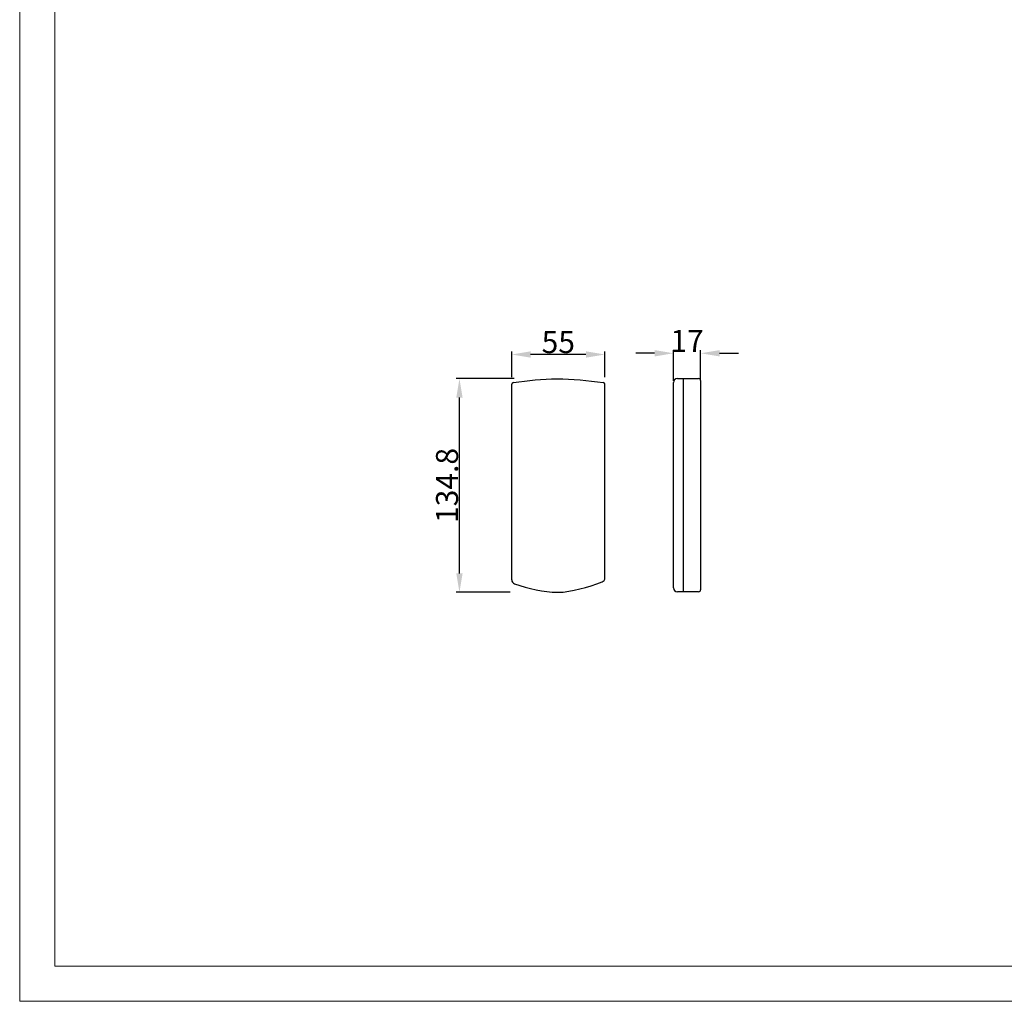
# Model space of a CAD drawing. Extents: x -72 to 3547, y 283 to 2777.
# Drawn here: x -72 to 554, y 283 to 906 of the extents above; entities that cross this region are included whole.
import ezdxf

# ---------------------------------------------------------------- set-up
doc = ezdxf.new("R2010")
doc.units = 0
doc.header["$LTSCALE"] = 130.68
doc.header["$PDMODE"] = 3
doc.header["$PDSIZE"] = 8
doc.layers.get('0').update_dxf_attribs({"linetype": 'CONTINUOUS'})
doc.layers.get('Defpoints').update_dxf_attribs({"linetype": 'CONTINUOUS'})
doc.layers.add('NO STAMPA', color=120, linetype='CONTINUOUS', lineweight=0, plot=False)
doc.styles.get("Standard").update_dxf_attribs({"font": 'txt', "width": 0.65})
doc.dimstyles.new('DIMSTYLE_1', dxfattribs={"dimtxt": 14, "dimasz": 12, "dimexe": 2, "dimexo": 1, "dimgap": 0.875, "dimtad": 1, "dimdec": 1, "dimdsep": 46, "dimtxsty": 'Standard', "dimblk": '_ARROW_FILLED', "dimblk1": '_ARROW_FILLED', "dimblk2": '_ARROW_FILLED', "dimcen": 0.09, "dimadec": 0, "dimazin": 0, "dimtp": 1.2, "dimtm": 1.2, "dimtfac": 1, "dimtdec": 1, "dimtofl": 0, "dimtmove": 0, "dimatfit": 3, "dimldrblk": '_ARROW_FILLED', "dimfxl": 1, "dimtolj": 1, "dimarcsym": 0})

# ---------------------------------------------------------------- blocks, each defined once
blk = doc.blocks.new('_ARROW_FILLED')
at = {"color": 0, "linetype": 'ByBlock'}
blk.add_solid([(0, 0), (-1, 0.167), (-1, -0.167)], dxfattribs=at)
blk = doc.blocks.new('*D31')
at = {"color": 0, "lineweight": -2, "transparency": 16777216}
for p, q in [((240.86, 679.26), (240.86, 695.59)), ((300.01, 679.26), (300.01, 695.59)), ((288.01, 693.59), (252.86, 693.59))]:
    blk.add_line(p, q, dxfattribs=at)
at = {"layer": 'Defpoints', "color": 0, "transparency": 16777216}
for p in [(240.86, 693.59), (240.86, 678.26), (300.01, 678.26)]:
    blk.add_point(p, dxfattribs=at)
at = {"color": 0, "lineweight": -2, "transparency": 16777216, "xscale": 12, "yscale": 12, "zscale": 12, "rotation": 180}
blk.add_blockref('_ARROW_FILLED', (240.86, 693.59), dxfattribs=at)
at = {"color": 0, "lineweight": -2, "transparency": 16777216, "xscale": 12, "yscale": 12, "zscale": 12}
blk.add_blockref('_ARROW_FILLED', (300.01, 693.59), dxfattribs=at)
at = {"color": 0, "transparency": 16777216, "insert": (270.44, 701.47), "char_height": 14, "attachment_point": 5}
blk.add_mtext('\\A1;55', dxfattribs=at)
blk = doc.blocks.new('*D32')
at = {"color": 0, "lineweight": -2, "transparency": 16777216}
for p, q in [((242.36, 678.26), (205.64, 678.26)), ((207.64, 554.54), (207.64, 666.26)), ((239.86, 542.54), (205.64, 542.54))]:
    blk.add_line(p, q, dxfattribs=at)
at = {"layer": 'Defpoints', "color": 0, "transparency": 16777216}
for p in [(207.64, 678.26), (243.36, 678.26), (240.86, 542.54)]:
    blk.add_point(p, dxfattribs=at)
at = {"color": 0, "lineweight": -2, "transparency": 16777216, "xscale": 12, "yscale": 12, "zscale": 12}
for p, rotation in [((207.64, 678.26), 90), ((207.64, 542.54), 270)]:
    blk.add_blockref('_ARROW_FILLED', p, dxfattribs=dict(at, rotation=rotation))
at = {"color": 0, "transparency": 16777216, "insert": (199.76, 610.4), "char_height": 14, "attachment_point": 5, "rotation": 90}
blk.add_mtext('\\A1;134.8', dxfattribs=at)
blk = doc.blocks.new('*D33')
at = {"color": 0, "lineweight": -2, "transparency": 16777216}
for p, q in [((331.6, 694.37), (319.6, 694.37)), ((343.6, 676.76), (343.6, 696.37)), ((360.83, 678.01), (360.83, 696.37)), ((372.83, 694.37), (384.83, 694.37))]:
    blk.add_line(p, q, dxfattribs=at)
at = {"layer": 'Defpoints', "color": 0, "transparency": 16777216}
for p in [(360.83, 694.37), (343.6, 675.76), (360.83, 677.01)]:
    blk.add_point(p, dxfattribs=at)
at = {"color": 0, "lineweight": -2, "transparency": 16777216, "xscale": 12, "yscale": 12, "zscale": 12}
blk.add_blockref('_ARROW_FILLED', (343.6, 694.37), dxfattribs=at)
at = {"color": 0, "lineweight": -2, "transparency": 16777216, "xscale": 12, "yscale": 12, "zscale": 12, "rotation": 180}
blk.add_blockref('_ARROW_FILLED', (360.83, 694.37), dxfattribs=at)
at = {"color": 0, "transparency": 16777216, "insert": (352.21, 702.25), "char_height": 14, "attachment_point": 5}
blk.add_mtext('\\A1;17', dxfattribs=at)

msp = doc.modelspace()

# ---------------------------------------------------------------- linework, layer by layer
at = {"linetype": 'Continuous', "lineweight": 0, "transparency": 33554687}
for q in [(-49.35, 2754.6), (3524.83, 305.05)]:
    msp.add_line((-49.35, 305.05), q, dxfattribs=at)
for p, q in [((343.6, 545.38), (343.6, 675.76)), ((346.1, 678.26), (359.58, 678.26)), ((349.75, 678.26), (349.75, 542.88)), ((360.83, 677.01), (360.83, 544.13)), ((240.86, 550.35), (240.86, 674.66)), ((300.01, 551.54), (300.01, 674.65)), ((359.58, 542.88), (346.1, 542.88))]:
    msp.add_line(p, q)
for centre, radius, start, end in [((242.11, 674.66), 1.25, 97.07564, 180), ((298.76, 674.65), 1.25, 0, 83.06307), ((346.1, 675.76), 2.5, 90, 180), ((359.58, 677.01), 1.25, 0, 90), ((297.51, 551.54), 2.5, 289.64148, 0), ((243.36, 550.35), 2.5, 180, 252.62401), ((346.1, 545.38), 2.5, 180, 270), ((359.58, 544.13), 1.25, 270, 0)]:
    msp.add_arc(centre, radius, start, end)
for points, knots in [([(241.96, 675.9), (251.16, 677.04), (270.14, 679.31), (289.13, 677.08), (298.91, 675.89)], [1.100032, 1.100032, 1.100032, 1.100032, 28.80766, 58.244985, 58.244985, 58.244985, 58.244985]), ([(242.62, 547.97), (251.74, 545.11), (270.42, 539.63), (288.9, 545.82), (298.35, 549.19)], [1.934745, 1.934745, 1.934745, 1.934745, 29.832667, 59.066985, 59.066985, 59.066985, 59.066985])]:
    msp.add_open_spline(points, degree=3, knots=knots)
at = {"layer": 'NO STAMPA', "linetype": 'Continuous', "lineweight": 0, "transparency": 33554687}
for q in [(-71.68, 2776.94), (3547.16, 282.72)]:
    msp.add_line((-71.68, 282.72), q, dxfattribs=at)

# ---------------------------------------------------------------- dimensions: what is measured, and where the dimension line sits
dim = msp.add_linear_dim(base=(240.86, 693.59), p1=(300.01, 678.26), p2=(240.86, 678.26), text='55', dimstyle='DIMSTYLE_1')
dim.commit()
dim.dimension.update_dxf_attribs({"geometry": '*D31', "text_midpoint": (270.44, 701.47)})
dim = msp.add_linear_dim(base=(360.83, 694.37), p1=(343.6, 675.76), p2=(360.83, 677.01), text='17', dimstyle='DIMSTYLE_1')
dim.commit()
dim.dimension.update_dxf_attribs({"geometry": '*D33', "text_midpoint": (352.21, 694.37), "dimtype": 160})
dim = msp.add_linear_dim(base=(207.64, 678.26), p1=(240.86, 542.54), p2=(243.36, 678.26), angle=90, text='134.8', dimstyle='DIMSTYLE_1')
dim.commit()
dim.dimension.update_dxf_attribs({"geometry": '*D32', "text_midpoint": (199.76, 610.4)})

doc.saveas('drawing.dxf')
